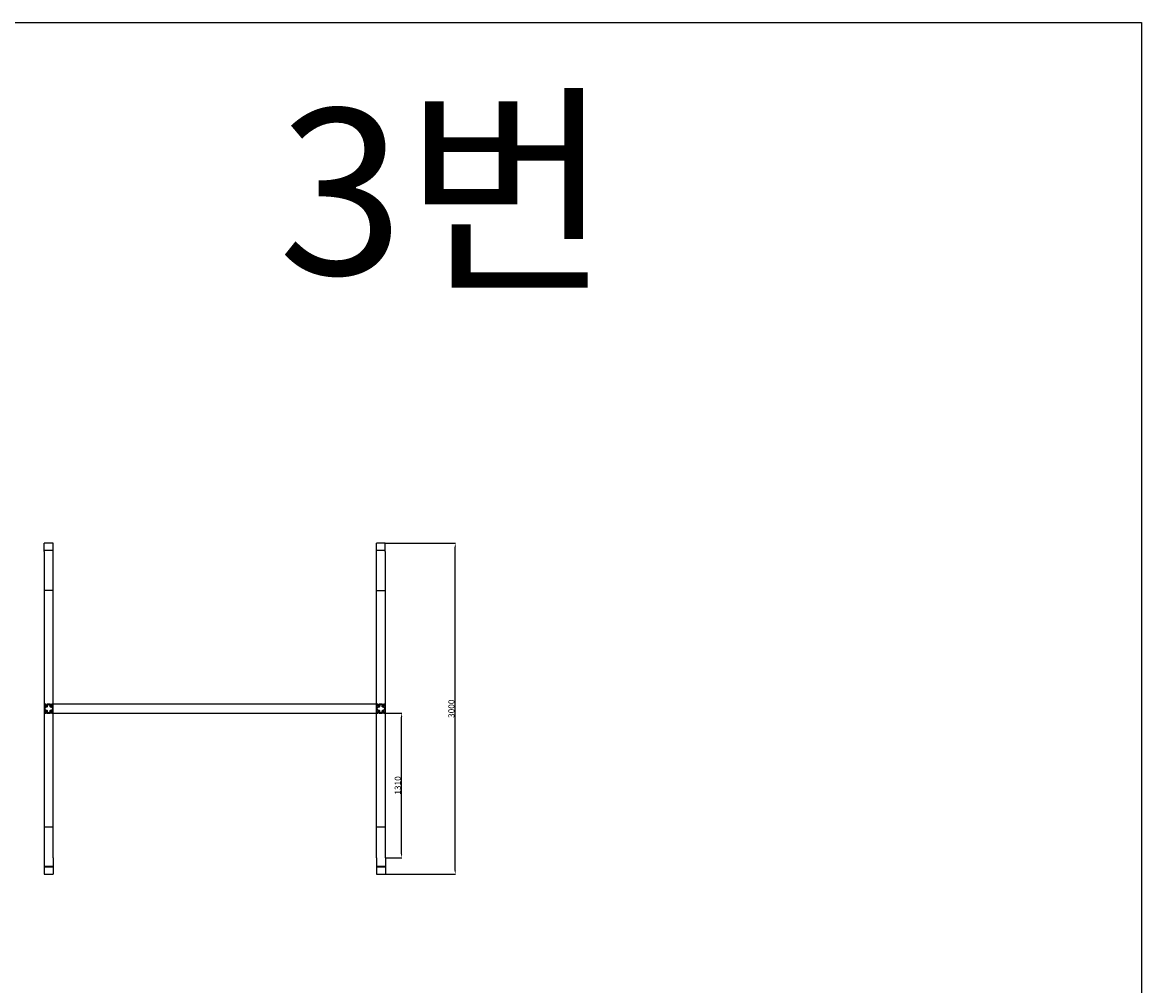
# Model space of a CAD drawing. Units: millimetres. Extents: x -15863 to 27823, y -40839 to -23386.
# Drawn here: x 17682 to 27823, y -32112 to -23386 of the extents above; entities that cross this region are included whole.
import ezdxf

# ---------------------------------------------------------------- set-up
doc = ezdxf.new("R2010")
doc.units = ezdxf.units.MM
doc.header["$LTSCALE"] = 0.5
doc.layers.add('BODY', color=7, linetype='Continuous')
doc.layers.add('dim', color=1, linetype='Continuous', lineweight=20)
doc.styles.add('romans', font='ROMANS.shx', dxfattribs={"width": 0.85, "oblique": 15, "bigfont": 'whgtxt.shx'})
doc.dimstyles.new('ISO-25$0', dxfattribs={"dimtxt": 4, "dimasz": 2, "dimexe": 1.25, "dimexo": 0.625, "dimtad": 1, "dimtoh": 1, "dimtxsty": 'romans', "dimcen": 0, "dimadec": 0, "dimazin": 0, "dimtfac": 1, "dimtofl": 0, "dimtmove": 0, "dimatfit": 3, "dimfxl": 0, "dimarcsym": 0})

# ---------------------------------------------------------------- blocks, each defined once
blk = doc.blocks.new('A$C33DB71AC')
blk.add_line((27, 20), (27, 16))
for points in [[(17, 58), (17, 58, 0.079773), (18, 57), (18, 57, 0.307069), (22, 57), (22, 57, 0.079773), (23, 58), (23, 58, 0.307069), (23, 62), (23, 62, 0.079773), (22, 63), (22, 63, 0.307069), (18, 63), (18, 63, 0.079773), (17, 62), (17, 62, 0.307069)], [(17, 18), (17, 18, 0.079773), (18, 17), (18, 17, 0.307069), (22, 17), (22, 17, 0.079773), (23, 18), (23, 18, 0.307069), (23, 22), (23, 22, 0.079773), (22, 23), (22, 23, 0.307069), (18, 23), (18, 23, 0.079773), (17, 22), (17, 22, 0.307069)], [(57, 58), (57, 58, 0.079773), (58, 57), (58, 57, 0.307069), (62, 57), (62, 57, 0.079773), (63, 58), (63, 58, 0.307069), (63, 62), (63, 62, 0.079773), (62, 63), (62, 63, 0.307069), (58, 63), (58, 63, 0.079773), (57, 62), (57, 62, 0.307069)], [(57, 18), (57, 18, 0.079773), (58, 17), (58, 17, 0.307069), (62, 17), (62, 17, 0.079773), (63, 18), (63, 18, 0.307069), (63, 22), (63, 22, 0.079773), (62, 23), (62, 23, 0.307069), (58, 23), (58, 23, 0.079773), (57, 22), (57, 22, 0.307069)]]:
    blk.add_lwpolyline(points, format="xyb", close=True)
at = {"layer": 'BODY', "color": 7}
blk.add_lwpolyline([(64, 76, 0.414214), (65, 76), (67, 76), (67, 76), (67, 76), (69, 76, -0.414214), (70, 75), (70, 73, -0.198912), (70, 72), (66, 68, -0.198912), (64, 68), (60, 68), (60, 67), (60, 68), (56, 68, -0.198912), (54, 68), (50, 72, -0.198912), (50, 73), (50, 75, -0.414214), (51, 76), (53, 76), (53, 76), (53, 76), (55, 76, 0.414214), (56, 76), (56, 79), (55, 79), (55, 80), (25, 80), (25, 79), (24, 79), (24, 76, 0.414214), (25, 76), (27, 76), (27, 76), (27, 76), (29, 76, -0.414214), (30, 75), (30, 73, -0.198912), (30, 72), (26, 68, -0.198912), (24, 68), (20, 68), (20, 67), (20, 68), (16, 68, -0.198912), (14, 68), (10, 72, -0.198912), (10, 73), (10, 75, -0.414214), (11, 76), (13, 76), (13, 76), (13, 76), (15, 76, 0.414214), (16, 76), (16, 79), (15, 79), (15, 80), (2, 80, 0.414214), (0, 78), (0, 65), (1, 65), (1, 64), (4, 64, 0.414214), (4, 65), (4, 67), (4, 67), (4, 67), (4, 69, -0.414214), (5, 70), (7, 70, -0.198912), (8, 70), (12, 66, -0.198912), (12, 64), (12, 60), (13, 60), (12, 60), (12, 56, -0.198912), (12, 54), (8, 50, -0.198912), (7, 50), (5, 50, -0.414214), (4, 51), (4, 53), (4, 53), (4, 53), (4, 55, 0.414214), (4, 56), (1, 56), (1, 55), (0, 55), (0, 40), (0, 25), (1, 25), (1, 24), (4, 24, 0.414214), (4, 25), (4, 27), (4, 27), (4, 27), (4, 29, -0.414214), (5, 30), (7, 30, -0.198912), (8, 30), (12, 26, -0.198912), (12, 24), (12, 20), (13, 20), (12, 20), (12, 16, -0.198912), (12, 14), (8, 10, -0.198912), (7, 10), (5, 10, -0.414214), (4, 11), (4, 13), (4, 13), (4, 13), (4, 15, 0.414214), (4, 16), (1, 16), (1, 15), (0, 15), (0, 2, 0.414214), (2, 0), (15, 0), (15, 1), (16, 1), (16, 4, 0.414214), (15, 4), (13, 4), (13, 4), (13, 4), (11, 4, -0.414214), (10, 5), (10, 7, -0.198912), (10, 8), (14, 12, -0.198912), (16, 12), (20, 12), (20, 13), (20, 12), (24, 12, -0.198912), (26, 12), (30, 8, -0.198912), (30, 7), (30, 5, -0.414214), (29, 4), (27, 4), (27, 4), (27, 4), (25, 4, 0.414214), (24, 4), (24, 1), (25, 1), (25, 0), (55, 0), (55, 1), (56, 1), (56, 4, 0.414214), (55, 4), (53, 4), (53, 4), (53, 4), (51, 4, -0.414214), (50, 5), (50, 7, -0.198912), (50, 8), (54, 12, -0.198912), (56, 12), (60, 12), (60, 13), (60, 12), (64, 12, -0.198912), (66, 12), (70, 8, -0.198912), (70, 7), (70, 5, -0.414214), (69, 4), (67, 4), (67, 4), (67, 4), (65, 4, 0.414214), (64, 4), (64, 1), (65, 1), (65, 0), (78, 0, 0.414214), (80, 2), (80, 15), (79, 15), (79, 16), (76, 16, 0.414214), (76, 15), (76, 13), (76, 13), (76, 13), (76, 11, -0.414214), (75, 10), (73, 10, -0.198912), (72, 10), (68, 14, -0.198912), (68, 16), (68, 20), (67, 20), (68, 20), (68, 24, -0.198912), (68, 26), (72, 30, -0.198912), (73, 30), (75, 30, -0.414214), (76, 29), (76, 27), (76, 27), (76, 27), (76, 25, 0.414214), (76, 24), (79, 24), (79, 25), (80, 25), (80, 40), (80, 55), (79, 55), (79, 56), (76, 56, 0.414214), (76, 55), (76, 53), (76, 53), (76, 53), (76, 51, -0.414214), (75, 50), (73, 50, -0.198912), (72, 50), (68, 54, -0.198912), (68, 56), (68, 60), (67, 60), (68, 60), (68, 64, -0.198912), (68, 66), (72, 70, -0.198912), (73, 70), (75, 70, -0.414214), (76, 69), (76, 67), (76, 67), (76, 67), (76, 65, 0.414214), (76, 64), (79, 64), (79, 65), (80, 65), (80, 78, 0.414214), (78, 80), (65, 80), (65, 79), (64, 79)], format="xyb", close=True, dxfattribs=at)
at = {"layer": 'BODY'}
for points in [[(8, 73), (8, 73, 0.291347), (8, 77), (8, 77, 0.086161), (7, 78), (7, 78, 0.291347), (3, 78), (3, 78, 0.086161), (2, 77), (2, 77, 0.291347), (2, 73), (2, 73, 0.086161), (3, 72), (3, 72, 0.291347), (7, 72), (7, 72, 0.086161)], [(8, 7), (8, 7, -0.291347), (8, 3), (8, 3, -0.086161), (7, 2), (7, 2, -0.291347), (3, 2), (3, 2, -0.086161), (2, 3), (2, 3, -0.291347), (2, 7), (2, 7, -0.086161), (3, 8), (3, 8, -0.291347), (7, 8), (7, 8, -0.086161)], [(76, 40), (76, 45, 0.414214), (74, 47), (72, 47, -0.198912), (71, 48), (65, 53, 0.198912), (64, 53), (58, 53, -0.198912), (57, 54), (54, 57, -0.198912), (53, 58), (53, 64, 0.198912), (53, 65), (48, 71, -0.198912), (47, 72), (47, 74, 0.414214), (45, 76), (40, 76), (35, 76, 0.414214), (33, 74), (33, 72, -0.198912), (32, 71), (27, 65, 0.198912), (27, 64), (27, 58, -0.198912), (26, 57), (23, 54, -0.198912), (22, 53), (16, 53, 0.198912), (15, 53), (9, 48, -0.198912), (8, 47), (6, 47, 0.414214), (4, 45), (4, 40), (4, 35, 0.414214), (6, 33), (8, 33, -0.198912), (9, 32), (15, 27, 0.198912), (16, 27), (22, 27, -0.198912), (23, 26), (26, 23, -0.198912), (27, 22), (27, 16, 0.198912), (27, 15), (32, 9, -0.198912), (33, 8), (33, 6, 0.414214), (35, 4), (40, 4), (45, 4, 0.414214), (47, 6), (47, 8, -0.198912), (48, 9), (53, 15, 0.198912), (53, 16), (53, 22, -0.198912), (54, 23), (57, 26, -0.198912), (58, 27), (64, 27, 0.198912), (65, 27), (71, 32, -0.198912), (72, 33), (74, 33, 0.414214), (76, 35)], [(72, 73), (72, 73, -0.291347), (72, 77), (72, 77, -0.086161), (73, 78), (73, 78, -0.291347), (77, 78), (77, 78, -0.086161), (78, 77), (78, 77, -0.291347), (78, 73), (78, 73, -0.086161), (77, 72), (77, 72, -0.291347), (73, 72), (73, 72, -0.086161)], [(72, 7), (72, 7, 0.291347), (72, 3), (72, 3, 0.086161), (73, 2), (73, 2, 0.291347), (77, 2), (77, 2, 0.086161), (78, 3), (78, 3, 0.291347), (78, 7), (78, 7, 0.086161), (77, 8), (77, 8, 0.291347), (73, 8), (73, 8, 0.086161)]]:
    blk.add_lwpolyline(points, format="xyb", close=True, dxfattribs=at)
blk = doc.blocks.new('*D1377')
at = {"layer": 'DEFPOINTS', "color": 0}
for p in [(20970, -28104), (21604, -28104), (20971, -31104)]:
    blk.add_point(p, dxfattribs=at)
at = {"layer": 'dim', "color": 0, "lineweight": -2}
for p, q in [((20971, -28104), (21605, -28104)), ((21604, -31069), (21604, -28139)), ((20972, -31104), (21605, -31104))]:
    blk.add_line(p, q, dxfattribs=at)
at = {"layer": 'dim', "color": 0}
for points in [[(21610, -28139), (21598, -28139), (21604, -28104)], [(21598, -31069), (21610, -31069), (21604, -31104)]]:
    blk.add_solid(points, dxfattribs=at)
at = {"layer": 'dim', "color": 0, "insert": (21576, -29604), "char_height": 55, "attachment_point": 5, "rotation": 90, "style": 'romans'}
blk.add_mtext('3000', dxfattribs=at)
blk = doc.blocks.new('*D1370')
at = {"layer": 'DEFPOINTS', "color": 0}
for p in [(20970, -29644), (21118, -29644), (20970, -30954)]:
    blk.add_point(p, dxfattribs=at)
at = {"layer": 'dim', "color": 0, "lineweight": -2}
for p, q in [((20971, -29644), (21119, -29644)), ((21118, -30919), (21118, -29679)), ((20971, -30954), (21119, -30954))]:
    blk.add_line(p, q, dxfattribs=at)
at = {"layer": 'dim', "color": 0}
for points in [[(21124, -29679), (21112, -29679), (21118, -29644)], [(21112, -30919), (21124, -30919), (21118, -30954)]]:
    blk.add_solid(points, dxfattribs=at)
at = {"layer": 'dim', "color": 0, "insert": (21090, -30299), "char_height": 55, "attachment_point": 5, "rotation": 90, "style": 'romans'}
blk.add_mtext('1310', dxfattribs=at)

msp = doc.modelspace()

# ---------------------------------------------------------------- linework, layer by layer
for p, q in [((27823.29613, -23385.84741), (27823.29613, -40839.03914)), ((17960.36263, -28103.87015), (17880.36263, -28103.87015)), ((17880.36263, -28178.87015), (17880.36263, -28103.87015)), ((17960.36263, -28170.87015), (17880.36263, -28170.87015)), ((17880.36263, -28178.87015), (17880.36263, -30953.87015)), ((17960.36263, -28178.87015), (17960.36263, -28103.87015)), ((17960.36263, -30953.87015), (17960.36263, -28180.87015)), ((20890.36263, -28178.87015), (20890.36263, -28103.87015)), ((20970.36263, -28103.87015), (20890.36263, -28103.87015)), ((20970.36263, -28170.87015), (20890.36263, -28170.87015)), ((20890.36263, -30953.87015), (20890.36263, -28180.87015)), ((20970.36263, -28180.87015), (20970.36263, -28103.87015)), ((20970.36263, -28180.87015), (20970.36263, -30953.87015)), ((17960.36263, -28531.37015), (17880.36263, -28531.37015)), ((20890.36263, -28531.37015), (20970.36263, -28531.37015)), ((20890.36263, -29563.87015), (17960.36263, -29563.87015)), ((17960.36263, -29643.87015), (20890.36263, -29643.87015)), ((17960.36263, -30676.37015), (17880.36263, -30676.37015)), ((20970.36263, -30676.37015), (20890.36263, -30676.37015)), ((17880.36263, -30953.87015), (17880.36263, -31103.87015)), ((17880.36263, -31028.87015), (17960.36263, -31028.87015)), ((17960.36263, -30953.87015), (17960.36263, -31103.87015)), ((20890.36263, -30953.87015), (20890.36263, -31103.87015)), ((20890.36263, -31028.87015), (20970.98763, -31028.87015)), ((20970.98763, -30953.87015), (20970.98763, -31103.87015)), ((17880.36263, -31036.87015), (17960.36263, -31036.87015)), ((17880.36263, -31103.87015), (17960.36263, -31103.87015)), ((20890.36263, -31036.87015), (20970.98763, -31036.87015)), ((20890.36263, -31103.87015), (20970.98763, -31103.87015))]:
    msp.add_line(p, q)
msp.add_lwpolyline([(27823.29613, -40839.03914), (-15863.00561, -40839.03914), (-15863.00561, -23385.84741), (27823.29613, -23385.84741)])

# ---------------------------------------------------------------- block references
for p in [(17880.36263, -29643.87015), (20890.36263, -29643.87015)]:
    msp.add_blockref('A$C33DB71AC', p)

# ---------------------------------------------------------------- texts
at = {"insert": (20001.08669, -24169.48312), "char_height": 1500, "width": 4070595.9012122, "attachment_point": 1, "style": 'romans'}
msp.add_mtext('{\\Fromans,whgtxt.shx;3번}', dxfattribs=at)

# ---------------------------------------------------------------- dimensions: what is measured, and where the dimension line sits
at = {"layer": 'dim'}
for base, p1, p2, picture, middle in [((21603.78506, -28103.87015), (20970.98763, -31103.87015), (20970.36263, -28103.87015), '*D1377', (21575.66006, -29603.87015)), ((21117.71179, -29643.87015), (20970.36263, -30953.87015), (20970.36263, -29643.87015), '*D1370', (21089.58679, -30298.87015))]:
    dim = msp.add_linear_dim(base=base, p1=p1, p2=p2, angle=90, dimstyle='ISO-25$0', override={"dimtxt": 55, "dimasz": 35, "dimdec": 4, "dimdsep": 46, "dimadec": 4, "dimazin": 2, "dimtdec": 4, "dimtfill": 0}, dxfattribs=at)
    dim.commit()
    dim.dimension.update_dxf_attribs({"geometry": picture, "text_midpoint": middle})

doc.saveas('drawing.dxf')
